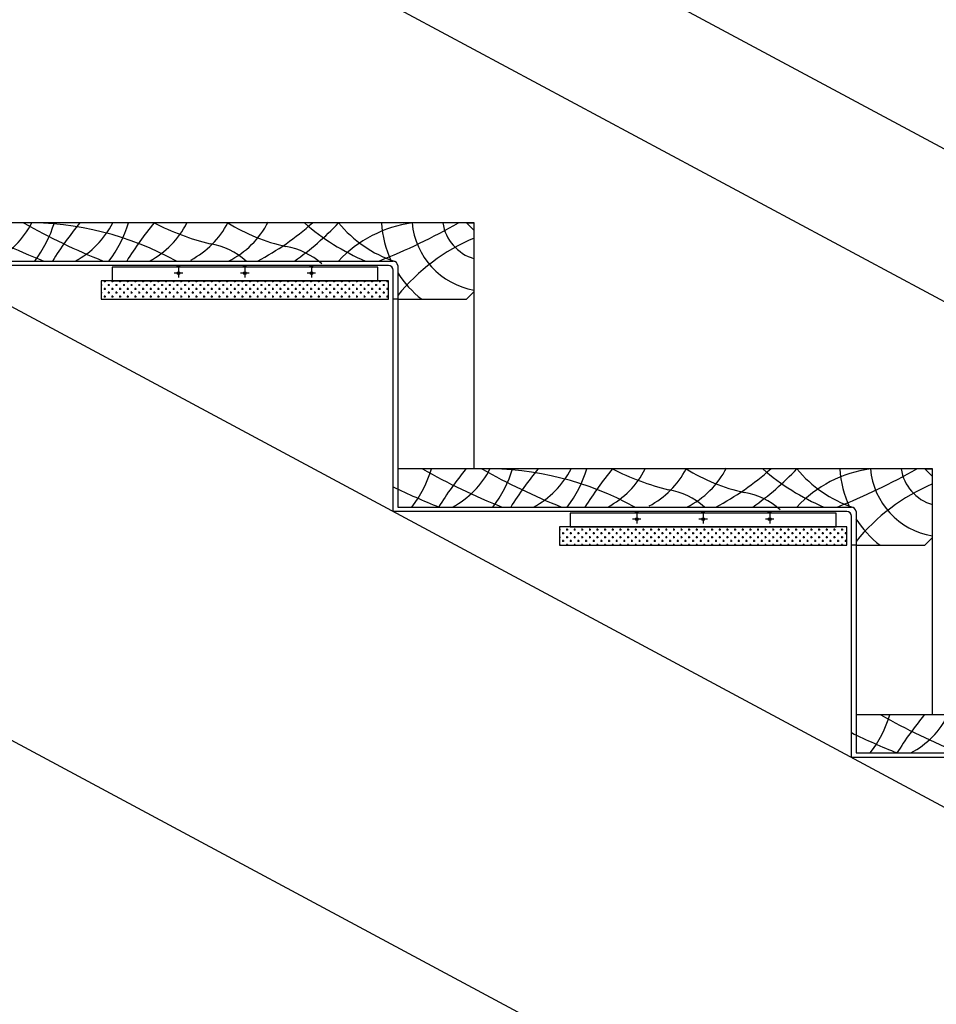
# Model space of a CAD drawing. Units: inches. Extents: x 19990 to 103843, y -28851 to 56239.
# Drawn here: x 82557 to 83157, y 29169 to 29813 of the extents above; entities that cross this region are included whole.
import ezdxf

# ---------------------------------------------------------------- set-up
doc = ezdxf.new("R2010")
doc.units = ezdxf.units.IN
doc.header["$MEASUREMENT"] = 0
doc.layers.add('freecads.com', color=7, linetype='Continuous')

msp = doc.modelspace()

# ---------------------------------------------------------------- linework, layer by layer
at = {"layer": 'freecads.com'}
for p, q in [((83654.55, 29364.58), (79854.55, 31403.91)), ((83504.55, 29114.15), (79542.54, 31240.42)), ((83486.85, 28839.91), (79479.7, 30990.42)), ((83559.55, 29515.56), (82799.55, 29923.43)), ((82849.55, 29680.42), (82504.55, 29680.42)), ((82854.55, 29680.42), (82554.55, 29680.42)), ((82854.55, 29675.42), (82849.55, 29680.42)), ((82849.55, 29680.42), (82854.55, 29680.42)), ((82854.55, 29519.42), (82854.55, 29680.42)), ((82854.55, 29675.42), (82854.55, 29680.42)), ((82854.55, 29635.42), (82854.55, 29675.42)), ((82798.55, 29652.42), (82501.55, 29652.42)), ((82504.55, 29655.42), (82801.55, 29655.42)), ((82504.55, 29655.42), (82801.55, 29655.42)), ((82804.55, 29652.42), (82804.55, 29630.42)), ((82804.55, 29652.42), (82804.55, 29630.42)), ((82791.55, 29651.42), (82617.55, 29651.42)), ((82617.55, 29651.42), (82617.55, 29642.42)), ((82791.55, 29642.42), (82791.55, 29651.42)), ((82801.55, 29630.42), (82801.55, 29649.42)), ((82798.55, 29642.42), (82610.55, 29642.42)), ((82610.55, 29642.42), (82610.55, 29630.42)), ((82610.55, 29639.76), (82611.04, 29639.76)), ((82612.29, 29642.26), (82613.54, 29642.26)), ((82612.91, 29641.63), (82612.91, 29642.42)), ((82614.79, 29639.76), (82616.04, 29639.76)), ((82615.41, 29639.13), (82615.41, 29640.38)), ((82617.29, 29642.26), (82618.54, 29642.26)), ((82617.55, 29642.42), (82791.55, 29642.42)), ((82617.91, 29641.63), (82617.91, 29642.42)), ((82619.79, 29639.76), (82621.04, 29639.76)), ((82620.41, 29639.13), (82620.41, 29640.38)), ((82622.29, 29642.26), (82623.54, 29642.26)), ((82622.91, 29641.63), (82622.91, 29642.42)), ((82624.79, 29639.76), (82626.04, 29639.76)), ((82625.41, 29639.13), (82625.41, 29640.38)), ((82627.29, 29642.26), (82628.54, 29642.26)), ((82627.91, 29641.63), (82627.91, 29642.42)), ((82629.79, 29639.76), (82631.04, 29639.76)), ((82630.41, 29639.13), (82630.41, 29640.38)), ((82632.29, 29642.26), (82633.54, 29642.26)), ((82632.91, 29641.63), (82632.91, 29642.42)), ((82634.79, 29639.76), (82636.04, 29639.76)), ((82635.41, 29639.13), (82635.41, 29640.38)), ((82637.29, 29642.26), (82638.54, 29642.26)), ((82637.91, 29641.63), (82637.91, 29642.42)), ((82639.79, 29639.76), (82641.04, 29639.76)), ((82640.41, 29639.13), (82640.41, 29640.38)), ((82642.29, 29642.26), (82643.54, 29642.26)), ((82642.91, 29641.63), (82642.91, 29642.42)), ((82644.79, 29639.76), (82646.04, 29639.76)), ((82645.41, 29639.13), (82645.41, 29640.38)), ((82647.29, 29642.26), (82648.54, 29642.26)), ((82647.91, 29641.63), (82647.91, 29642.42)), ((82649.79, 29639.76), (82651.04, 29639.76)), ((82650.41, 29639.13), (82650.41, 29640.38)), ((82652.29, 29642.26), (82653.54, 29642.26)), ((82652.91, 29641.63), (82652.91, 29642.42)), ((82654.79, 29639.76), (82656.04, 29639.76)), ((82655.41, 29639.13), (82655.41, 29640.38)), ((82657.29, 29642.26), (82658.54, 29642.26)), ((82657.91, 29641.63), (82657.91, 29642.42)), ((82659.79, 29639.76), (82661.04, 29639.76)), ((82660.41, 29639.13), (82660.41, 29640.38)), ((82662.29, 29642.26), (82663.54, 29642.26)), ((82662.91, 29641.63), (82662.91, 29642.42)), ((82664.79, 29639.76), (82666.04, 29639.76)), ((82665.41, 29639.13), (82665.41, 29640.38)), ((82667.29, 29642.26), (82668.54, 29642.26)), ((82667.91, 29641.63), (82667.91, 29642.42)), ((82669.79, 29639.76), (82671.04, 29639.76)), ((82670.41, 29639.13), (82670.41, 29640.38)), ((82672.29, 29642.26), (82673.54, 29642.26)), ((82672.91, 29641.63), (82672.91, 29642.42)), ((82674.79, 29639.76), (82676.04, 29639.76)), ((82675.41, 29639.13), (82675.41, 29640.38)), ((82677.29, 29642.26), (82678.54, 29642.26)), ((82677.91, 29641.63), (82677.91, 29642.42)), ((82679.79, 29639.76), (82681.04, 29639.76)), ((82680.41, 29639.13), (82680.41, 29640.38)), ((82682.29, 29642.26), (82683.54, 29642.26)), ((82682.91, 29641.63), (82682.91, 29642.42)), ((82684.79, 29639.76), (82686.04, 29639.76)), ((82685.41, 29639.13), (82685.41, 29640.38)), ((82687.29, 29642.26), (82688.54, 29642.26)), ((82687.91, 29641.63), (82687.91, 29642.42)), ((82689.79, 29639.76), (82691.04, 29639.76)), ((82690.41, 29639.13), (82690.41, 29640.38)), ((82692.29, 29642.26), (82693.54, 29642.26)), ((82692.91, 29641.63), (82692.91, 29642.42)), ((82694.79, 29639.76), (82696.04, 29639.76)), ((82695.41, 29639.13), (82695.41, 29640.38)), ((82697.29, 29642.26), (82698.54, 29642.26)), ((82697.91, 29641.63), (82697.91, 29642.42)), ((82699.79, 29639.76), (82701.04, 29639.76)), ((82700.41, 29639.13), (82700.41, 29640.38)), ((82702.29, 29642.26), (82703.54, 29642.26)), ((82702.91, 29641.63), (82702.91, 29642.42)), ((82704.79, 29639.76), (82706.04, 29639.76)), ((82705.41, 29639.13), (82705.41, 29640.38)), ((82707.29, 29642.26), (82708.54, 29642.26)), ((82707.91, 29641.63), (82707.91, 29642.42)), ((82709.79, 29639.76), (82711.04, 29639.76)), ((82710.41, 29639.13), (82710.41, 29640.38)), ((82712.29, 29642.26), (82713.54, 29642.26)), ((82712.91, 29641.63), (82712.91, 29642.42)), ((82714.79, 29639.76), (82716.04, 29639.76)), ((82715.41, 29639.13), (82715.41, 29640.38)), ((82717.29, 29642.26), (82718.54, 29642.26)), ((82717.91, 29641.63), (82717.91, 29642.42)), ((82719.79, 29639.76), (82721.04, 29639.76)), ((82720.41, 29639.13), (82720.41, 29640.38)), ((82722.29, 29642.26), (82723.54, 29642.26)), ((82722.91, 29641.63), (82722.91, 29642.42)), ((82724.79, 29639.76), (82726.04, 29639.76)), ((82725.41, 29639.13), (82725.41, 29640.38)), ((82727.29, 29642.26), (82728.54, 29642.26)), ((82727.91, 29641.63), (82727.91, 29642.42)), ((82729.79, 29639.76), (82731.04, 29639.76)), ((82730.41, 29639.13), (82730.41, 29640.38)), ((82732.29, 29642.26), (82733.54, 29642.26)), ((82732.91, 29641.63), (82732.91, 29642.42)), ((82734.79, 29639.76), (82736.04, 29639.76)), ((82735.41, 29639.13), (82735.41, 29640.38)), ((82737.29, 29642.26), (82738.54, 29642.26)), ((82737.91, 29641.63), (82737.91, 29642.42)), ((82739.79, 29639.76), (82741.04, 29639.76)), ((82740.41, 29639.13), (82740.41, 29640.38)), ((82742.29, 29642.26), (82743.54, 29642.26)), ((82742.91, 29641.63), (82742.91, 29642.42)), ((82744.79, 29639.76), (82746.04, 29639.76)), ((82745.41, 29639.13), (82745.41, 29640.38)), ((82747.29, 29642.26), (82748.54, 29642.26)), ((82747.91, 29641.63), (82747.91, 29642.42)), ((82749.79, 29639.76), (82751.04, 29639.76)), ((82750.41, 29639.13), (82750.41, 29640.38)), ((82752.29, 29642.26), (82753.54, 29642.26)), ((82752.91, 29641.63), (82752.91, 29642.42)), ((82754.79, 29639.76), (82756.04, 29639.76)), ((82755.41, 29639.13), (82755.41, 29640.38)), ((82757.29, 29642.26), (82758.54, 29642.26)), ((82757.91, 29641.63), (82757.91, 29642.42)), ((82759.79, 29639.76), (82761.04, 29639.76)), ((82760.41, 29639.13), (82760.41, 29640.38)), ((82762.29, 29642.26), (82763.54, 29642.26)), ((82762.91, 29641.63), (82762.91, 29642.42)), ((82764.79, 29639.76), (82766.04, 29639.76)), ((82765.41, 29639.13), (82765.41, 29640.38)), ((82767.29, 29642.26), (82768.54, 29642.26)), ((82767.91, 29641.63), (82767.91, 29642.42)), ((82769.79, 29639.76), (82771.04, 29639.76)), ((82770.41, 29639.13), (82770.41, 29640.38)), ((82772.29, 29642.26), (82773.54, 29642.26)), ((82772.91, 29641.63), (82772.91, 29642.42)), ((82774.79, 29639.76), (82776.04, 29639.76)), ((82775.41, 29639.13), (82775.41, 29640.38)), ((82777.29, 29642.26), (82778.54, 29642.26)), ((82777.91, 29641.63), (82777.91, 29642.42)), ((82779.79, 29639.76), (82781.04, 29639.76)), ((82780.41, 29639.13), (82780.41, 29640.38)), ((82782.29, 29642.26), (82783.54, 29642.26)), ((82782.91, 29641.63), (82782.91, 29642.42)), ((82784.79, 29639.76), (82786.04, 29639.76)), ((82785.41, 29639.13), (82785.41, 29640.38)), ((82787.29, 29642.26), (82788.54, 29642.26)), ((82787.91, 29641.63), (82787.91, 29642.42)), ((82789.79, 29639.76), (82791.04, 29639.76)), ((82790.41, 29639.13), (82790.41, 29640.38)), ((82792.29, 29642.26), (82793.54, 29642.26)), ((82792.91, 29641.63), (82792.91, 29642.42)), ((82794.79, 29639.76), (82796.04, 29639.76)), ((82795.41, 29639.13), (82795.41, 29640.38)), ((82797.29, 29642.26), (82798.54, 29642.26)), ((82797.91, 29641.63), (82797.91, 29642.42)), ((82798.55, 29630.42), (82798.55, 29642.42)), ((82610.55, 29634.76), (82611.04, 29634.76)), ((82612.29, 29637.26), (82613.54, 29637.26)), ((82612.91, 29636.63), (82612.91, 29637.88)), ((82614.79, 29634.76), (82616.04, 29634.76)), ((82615.41, 29634.13), (82615.41, 29635.38)), ((82617.29, 29637.26), (82618.54, 29637.26)), ((82617.91, 29636.63), (82617.91, 29637.88)), ((82619.79, 29634.76), (82621.04, 29634.76)), ((82620.41, 29634.13), (82620.41, 29635.38)), ((82622.29, 29637.26), (82623.54, 29637.26)), ((82622.91, 29636.63), (82622.91, 29637.88)), ((82624.79, 29634.76), (82626.04, 29634.76)), ((82625.41, 29634.13), (82625.41, 29635.38)), ((82627.29, 29637.26), (82628.54, 29637.26)), ((82627.91, 29636.63), (82627.91, 29637.88)), ((82629.79, 29634.76), (82631.04, 29634.76)), ((82630.41, 29634.13), (82630.41, 29635.38)), ((82632.29, 29637.26), (82633.54, 29637.26)), ((82632.91, 29636.63), (82632.91, 29637.88)), ((82634.79, 29634.76), (82636.04, 29634.76)), ((82635.41, 29634.13), (82635.41, 29635.38)), ((82637.29, 29637.26), (82638.54, 29637.26)), ((82637.91, 29636.63), (82637.91, 29637.88)), ((82639.79, 29634.76), (82641.04, 29634.76)), ((82640.41, 29634.13), (82640.41, 29635.38)), ((82642.29, 29637.26), (82643.54, 29637.26)), ((82642.91, 29636.63), (82642.91, 29637.88)), ((82644.79, 29634.76), (82646.04, 29634.76)), ((82645.41, 29634.13), (82645.41, 29635.38)), ((82647.29, 29637.26), (82648.54, 29637.26)), ((82647.91, 29636.63), (82647.91, 29637.88)), ((82649.79, 29634.76), (82651.04, 29634.76)), ((82650.41, 29634.13), (82650.41, 29635.38)), ((82652.29, 29637.26), (82653.54, 29637.26)), ((82652.91, 29636.63), (82652.91, 29637.88)), ((82654.79, 29634.76), (82656.04, 29634.76)), ((82655.41, 29634.13), (82655.41, 29635.38)), ((82657.29, 29637.26), (82658.54, 29637.26)), ((82657.91, 29636.63), (82657.91, 29637.88)), ((82659.79, 29634.76), (82661.04, 29634.76)), ((82660.41, 29634.13), (82660.41, 29635.38)), ((82662.29, 29637.26), (82663.54, 29637.26)), ((82662.91, 29636.63), (82662.91, 29637.88)), ((82664.79, 29634.76), (82666.04, 29634.76)), ((82665.41, 29634.13), (82665.41, 29635.38)), ((82667.29, 29637.26), (82668.54, 29637.26)), ((82667.91, 29636.63), (82667.91, 29637.88)), ((82669.79, 29634.76), (82671.04, 29634.76)), ((82670.41, 29634.13), (82670.41, 29635.38)), ((82672.29, 29637.26), (82673.54, 29637.26)), ((82672.91, 29636.63), (82672.91, 29637.88)), ((82674.79, 29634.76), (82676.04, 29634.76)), ((82675.41, 29634.13), (82675.41, 29635.38)), ((82677.29, 29637.26), (82678.54, 29637.26)), ((82677.91, 29636.63), (82677.91, 29637.88)), ((82679.79, 29634.76), (82681.04, 29634.76)), ((82680.41, 29634.13), (82680.41, 29635.38)), ((82682.29, 29637.26), (82683.54, 29637.26)), ((82682.91, 29636.63), (82682.91, 29637.88)), ((82684.79, 29634.76), (82686.04, 29634.76)), ((82685.41, 29634.13), (82685.41, 29635.38)), ((82687.29, 29637.26), (82688.54, 29637.26)), ((82687.91, 29636.63), (82687.91, 29637.88)), ((82689.79, 29634.76), (82691.04, 29634.76)), ((82690.41, 29634.13), (82690.41, 29635.38)), ((82692.29, 29637.26), (82693.54, 29637.26)), ((82692.91, 29636.63), (82692.91, 29637.88)), ((82694.79, 29634.76), (82696.04, 29634.76)), ((82695.41, 29634.13), (82695.41, 29635.38)), ((82697.29, 29637.26), (82698.54, 29637.26)), ((82697.91, 29636.63), (82697.91, 29637.88)), ((82699.79, 29634.76), (82701.04, 29634.76)), ((82700.41, 29634.13), (82700.41, 29635.38)), ((82702.29, 29637.26), (82703.54, 29637.26)), ((82702.91, 29636.63), (82702.91, 29637.88)), ((82704.79, 29634.76), (82706.04, 29634.76)), ((82705.41, 29634.13), (82705.41, 29635.38)), ((82707.29, 29637.26), (82708.54, 29637.26)), ((82707.91, 29636.63), (82707.91, 29637.88)), ((82709.79, 29634.76), (82711.04, 29634.76)), ((82710.41, 29634.13), (82710.41, 29635.38)), ((82712.29, 29637.26), (82713.54, 29637.26)), ((82712.91, 29636.63), (82712.91, 29637.88)), ((82714.79, 29634.76), (82716.04, 29634.76)), ((82715.41, 29634.13), (82715.41, 29635.38)), ((82717.29, 29637.26), (82718.54, 29637.26)), ((82717.91, 29636.63), (82717.91, 29637.88)), ((82719.79, 29634.76), (82721.04, 29634.76)), ((82720.41, 29634.13), (82720.41, 29635.38)), ((82722.29, 29637.26), (82723.54, 29637.26)), ((82722.91, 29636.63), (82722.91, 29637.88)), ((82724.79, 29634.76), (82726.04, 29634.76)), ((82725.41, 29634.13), (82725.41, 29635.38)), ((82727.29, 29637.26), (82728.54, 29637.26)), ((82727.91, 29636.63), (82727.91, 29637.88)), ((82729.79, 29634.76), (82731.04, 29634.76)), ((82730.41, 29634.13), (82730.41, 29635.38)), ((82732.29, 29637.26), (82733.54, 29637.26)), ((82732.91, 29636.63), (82732.91, 29637.88)), ((82734.79, 29634.76), (82736.04, 29634.76)), ((82735.41, 29634.13), (82735.41, 29635.38)), ((82737.29, 29637.26), (82738.54, 29637.26)), ((82737.91, 29636.63), (82737.91, 29637.88)), ((82739.79, 29634.76), (82741.04, 29634.76)), ((82740.41, 29634.13), (82740.41, 29635.38)), ((82742.29, 29637.26), (82743.54, 29637.26)), ((82742.91, 29636.63), (82742.91, 29637.88)), ((82744.79, 29634.76), (82746.04, 29634.76)), ((82745.41, 29634.13), (82745.41, 29635.38)), ((82747.29, 29637.26), (82748.54, 29637.26)), ((82747.91, 29636.63), (82747.91, 29637.88)), ((82749.79, 29634.76), (82751.04, 29634.76)), ((82750.41, 29634.13), (82750.41, 29635.38)), ((82752.29, 29637.26), (82753.54, 29637.26)), ((82752.91, 29636.63), (82752.91, 29637.88)), ((82754.79, 29634.76), (82756.04, 29634.76)), ((82755.41, 29634.13), (82755.41, 29635.38)), ((82757.29, 29637.26), (82758.54, 29637.26)), ((82757.91, 29636.63), (82757.91, 29637.88)), ((82759.79, 29634.76), (82761.04, 29634.76)), ((82760.41, 29634.13), (82760.41, 29635.38)), ((82762.29, 29637.26), (82763.54, 29637.26)), ((82762.91, 29636.63), (82762.91, 29637.88)), ((82764.79, 29634.76), (82766.04, 29634.76)), ((82765.41, 29634.13), (82765.41, 29635.38)), ((82767.29, 29637.26), (82768.54, 29637.26)), ((82767.91, 29636.63), (82767.91, 29637.88)), ((82769.79, 29634.76), (82771.04, 29634.76)), ((82770.41, 29634.13), (82770.41, 29635.38)), ((82772.29, 29637.26), (82773.54, 29637.26)), ((82772.91, 29636.63), (82772.91, 29637.88)), ((82774.79, 29634.76), (82776.04, 29634.76)), ((82775.41, 29634.13), (82775.41, 29635.38)), ((82777.29, 29637.26), (82778.54, 29637.26)), ((82777.91, 29636.63), (82777.91, 29637.88)), ((82779.79, 29634.76), (82781.04, 29634.76)), ((82780.41, 29634.13), (82780.41, 29635.38)), ((82782.29, 29637.26), (82783.54, 29637.26)), ((82782.91, 29636.63), (82782.91, 29637.88)), ((82784.79, 29634.76), (82786.04, 29634.76)), ((82785.41, 29634.13), (82785.41, 29635.38)), ((82787.29, 29637.26), (82788.54, 29637.26)), ((82787.91, 29636.63), (82787.91, 29637.88)), ((82789.79, 29634.76), (82791.04, 29634.76)), ((82790.41, 29634.13), (82790.41, 29635.38)), ((82792.29, 29637.26), (82793.54, 29637.26)), ((82792.91, 29636.63), (82792.91, 29637.88)), ((82794.79, 29634.76), (82796.04, 29634.76)), ((82795.41, 29634.13), (82795.41, 29635.38)), ((82797.29, 29637.26), (82798.54, 29637.26)), ((82797.91, 29636.63), (82797.91, 29637.88)), ((82801.55, 29491.42), (82801.55, 29636.09)), ((82804.55, 29636.09), (82804.55, 29494.42)), ((82849.55, 29630.42), (82854.55, 29635.42)), ((82610.55, 29630.42), (82798.55, 29630.42)), ((82612.29, 29632.26), (82613.54, 29632.26)), ((82612.91, 29631.63), (82612.91, 29632.88)), ((82617.29, 29632.26), (82618.54, 29632.26)), ((82617.91, 29631.63), (82617.91, 29632.88)), ((82622.29, 29632.26), (82623.54, 29632.26)), ((82622.91, 29631.63), (82622.91, 29632.88)), ((82627.29, 29632.26), (82628.54, 29632.26)), ((82627.91, 29631.63), (82627.91, 29632.88)), ((82632.29, 29632.26), (82633.54, 29632.26)), ((82632.91, 29631.63), (82632.91, 29632.88)), ((82637.29, 29632.26), (82638.54, 29632.26)), ((82637.91, 29631.63), (82637.91, 29632.88)), ((82642.29, 29632.26), (82643.54, 29632.26)), ((82642.91, 29631.63), (82642.91, 29632.88)), ((82647.29, 29632.26), (82648.54, 29632.26)), ((82647.91, 29631.63), (82647.91, 29632.88)), ((82652.29, 29632.26), (82653.54, 29632.26)), ((82652.91, 29631.63), (82652.91, 29632.88)), ((82657.29, 29632.26), (82658.54, 29632.26)), ((82657.91, 29631.63), (82657.91, 29632.88)), ((82662.29, 29632.26), (82663.54, 29632.26)), ((82662.91, 29631.63), (82662.91, 29632.88)), ((82667.29, 29632.26), (82668.54, 29632.26)), ((82667.91, 29631.63), (82667.91, 29632.88)), ((82672.29, 29632.26), (82673.54, 29632.26)), ((82672.91, 29631.63), (82672.91, 29632.88)), ((82677.29, 29632.26), (82678.54, 29632.26)), ((82677.91, 29631.63), (82677.91, 29632.88)), ((82682.29, 29632.26), (82683.54, 29632.26)), ((82682.91, 29631.63), (82682.91, 29632.88)), ((82687.29, 29632.26), (82688.54, 29632.26)), ((82687.91, 29631.63), (82687.91, 29632.88)), ((82692.29, 29632.26), (82693.54, 29632.26)), ((82692.91, 29631.63), (82692.91, 29632.88)), ((82697.29, 29632.26), (82698.54, 29632.26)), ((82697.91, 29631.63), (82697.91, 29632.88)), ((82702.29, 29632.26), (82703.54, 29632.26)), ((82702.91, 29631.63), (82702.91, 29632.88)), ((82707.29, 29632.26), (82708.54, 29632.26)), ((82707.91, 29631.63), (82707.91, 29632.88)), ((82712.29, 29632.26), (82713.54, 29632.26)), ((82712.91, 29631.63), (82712.91, 29632.88)), ((82717.29, 29632.26), (82718.54, 29632.26)), ((82717.91, 29631.63), (82717.91, 29632.88)), ((82722.29, 29632.26), (82723.54, 29632.26)), ((82722.91, 29631.63), (82722.91, 29632.88)), ((82727.29, 29632.26), (82728.54, 29632.26)), ((82727.91, 29631.63), (82727.91, 29632.88)), ((82732.29, 29632.26), (82733.54, 29632.26)), ((82732.91, 29631.63), (82732.91, 29632.88)), ((82737.29, 29632.26), (82738.54, 29632.26)), ((82737.91, 29631.63), (82737.91, 29632.88)), ((82742.29, 29632.26), (82743.54, 29632.26)), ((82742.91, 29631.63), (82742.91, 29632.88)), ((82747.29, 29632.26), (82748.54, 29632.26)), ((82747.91, 29631.63), (82747.91, 29632.88)), ((82752.29, 29632.26), (82753.54, 29632.26)), ((82752.91, 29631.63), (82752.91, 29632.88)), ((82757.29, 29632.26), (82758.54, 29632.26)), ((82757.91, 29631.63), (82757.91, 29632.88)), ((82762.29, 29632.26), (82763.54, 29632.26)), ((82762.91, 29631.63), (82762.91, 29632.88)), ((82767.29, 29632.26), (82768.54, 29632.26)), ((82767.91, 29631.63), (82767.91, 29632.88)), ((82772.29, 29632.26), (82773.54, 29632.26)), ((82772.91, 29631.63), (82772.91, 29632.88)), ((82777.29, 29632.26), (82778.54, 29632.26)), ((82777.91, 29631.63), (82777.91, 29632.88)), ((82782.29, 29632.26), (82783.54, 29632.26)), ((82782.91, 29631.63), (82782.91, 29632.88)), ((82787.29, 29632.26), (82788.54, 29632.26)), ((82787.91, 29631.63), (82787.91, 29632.88)), ((82792.29, 29632.26), (82793.54, 29632.26)), ((82792.91, 29631.63), (82792.91, 29632.88)), ((82797.29, 29632.26), (82798.54, 29632.26)), ((82797.91, 29631.63), (82797.91, 29632.88)), ((82804.55, 29630.42), (82801.55, 29630.42)), ((82804.55, 29630.42), (82849.55, 29630.42)), ((83149.55, 29519.42), (82804.55, 29519.42)), ((82804.55, 29519.42), (82804.55, 29494.42)), ((83154.55, 29519.42), (82854.55, 29519.42)), ((83154.55, 29514.42), (83149.55, 29519.42)), ((83149.55, 29519.42), (83154.55, 29519.42)), ((83154.55, 29358.42), (83154.55, 29519.42)), ((83154.55, 29514.42), (83154.55, 29519.42)), ((83154.55, 29474.42), (83154.55, 29514.42)), ((83098.55, 29491.42), (82801.55, 29491.42)), ((82804.55, 29491.42), (82801.55, 29491.42)), ((82804.55, 29494.42), (83101.55, 29494.42)), ((82804.55, 29494.42), (83101.55, 29494.42)), ((83104.55, 29491.42), (83104.55, 29469.42)), ((83104.55, 29491.42), (83104.55, 29469.42)), ((83091.55, 29490.42), (82917.55, 29490.42)), ((82917.55, 29490.42), (82917.55, 29481.42)), ((83091.55, 29481.42), (83091.55, 29490.42)), ((83101.55, 29469.42), (83101.55, 29488.42)), ((83098.55, 29481.42), (82910.55, 29481.42)), ((82910.55, 29481.42), (82910.55, 29469.42)), ((82910.55, 29479.76), (82911.04, 29479.76)), ((82914.79, 29479.76), (82916.04, 29479.76)), ((82915.41, 29479.13), (82915.41, 29480.38)), ((82917.55, 29481.42), (83091.55, 29481.42)), ((82919.79, 29479.76), (82921.04, 29479.76)), ((82920.41, 29479.13), (82920.41, 29480.38)), ((82924.79, 29479.76), (82926.04, 29479.76)), ((82925.41, 29479.13), (82925.41, 29480.38)), ((82929.79, 29479.76), (82931.04, 29479.76)), ((82930.41, 29479.13), (82930.41, 29480.38)), ((82934.79, 29479.76), (82936.04, 29479.76)), ((82935.41, 29479.13), (82935.41, 29480.38)), ((82939.79, 29479.76), (82941.04, 29479.76)), ((82940.41, 29479.13), (82940.41, 29480.38)), ((82944.79, 29479.76), (82946.04, 29479.76)), ((82945.41, 29479.13), (82945.41, 29480.38)), ((82949.79, 29479.76), (82951.04, 29479.76)), ((82950.41, 29479.13), (82950.41, 29480.38)), ((82954.79, 29479.76), (82956.04, 29479.76)), ((82955.41, 29479.13), (82955.41, 29480.38)), ((82959.79, 29479.76), (82961.04, 29479.76)), ((82960.41, 29479.13), (82960.41, 29480.38)), ((82964.79, 29479.76), (82966.04, 29479.76)), ((82965.41, 29479.13), (82965.41, 29480.38)), ((82969.79, 29479.76), (82971.04, 29479.76)), ((82970.41, 29479.13), (82970.41, 29480.38)), ((82974.79, 29479.76), (82976.04, 29479.76)), ((82975.41, 29479.13), (82975.41, 29480.38)), ((82979.79, 29479.76), (82981.04, 29479.76)), ((82980.41, 29479.13), (82980.41, 29480.38)), ((82984.79, 29479.76), (82986.04, 29479.76)), ((82985.41, 29479.13), (82985.41, 29480.38)), ((82989.79, 29479.76), (82991.04, 29479.76)), ((82990.41, 29479.13), (82990.41, 29480.38)), ((82994.79, 29479.76), (82996.04, 29479.76)), ((82995.41, 29479.13), (82995.41, 29480.38)), ((82999.79, 29479.76), (83001.04, 29479.76)), ((83000.41, 29479.13), (83000.41, 29480.38)), ((83004.79, 29479.76), (83006.04, 29479.76)), ((83005.41, 29479.13), (83005.41, 29480.38)), ((83009.79, 29479.76), (83011.04, 29479.76)), ((83010.41, 29479.13), (83010.41, 29480.38)), ((83014.79, 29479.76), (83016.04, 29479.76)), ((83015.41, 29479.13), (83015.41, 29480.38)), ((83019.79, 29479.76), (83021.04, 29479.76)), ((83020.41, 29479.13), (83020.41, 29480.38)), ((83024.79, 29479.76), (83026.04, 29479.76)), ((83025.41, 29479.13), (83025.41, 29480.38)), ((83029.79, 29479.76), (83031.04, 29479.76)), ((83030.41, 29479.13), (83030.41, 29480.38)), ((83034.79, 29479.76), (83036.04, 29479.76)), ((83035.41, 29479.13), (83035.41, 29480.38)), ((83039.79, 29479.76), (83041.04, 29479.76)), ((83040.41, 29479.13), (83040.41, 29480.38)), ((83044.79, 29479.76), (83046.04, 29479.76)), ((83045.41, 29479.13), (83045.41, 29480.38)), ((83049.79, 29479.76), (83051.04, 29479.76)), ((83050.41, 29479.13), (83050.41, 29480.38)), ((83054.79, 29479.76), (83056.04, 29479.76)), ((83055.41, 29479.13), (83055.41, 29480.38)), ((83059.79, 29479.76), (83061.04, 29479.76)), ((83060.41, 29479.13), (83060.41, 29480.38)), ((83064.79, 29479.76), (83066.04, 29479.76)), ((83065.41, 29479.13), (83065.41, 29480.38)), ((83069.79, 29479.76), (83071.04, 29479.76)), ((83070.41, 29479.13), (83070.41, 29480.38)), ((83074.79, 29479.76), (83076.04, 29479.76)), ((83075.41, 29479.13), (83075.41, 29480.38)), ((83079.79, 29479.76), (83081.04, 29479.76)), ((83080.41, 29479.13), (83080.41, 29480.38)), ((83084.79, 29479.76), (83086.04, 29479.76)), ((83085.41, 29479.13), (83085.41, 29480.38)), ((83089.79, 29479.76), (83091.04, 29479.76)), ((83090.41, 29479.13), (83090.41, 29480.38)), ((83094.79, 29479.76), (83096.04, 29479.76)), ((83095.41, 29479.13), (83095.41, 29480.38)), ((83098.55, 29469.42), (83098.55, 29481.42)), ((82910.55, 29474.76), (82911.04, 29474.76)), ((82912.29, 29477.26), (82913.54, 29477.26)), ((82912.29, 29472.26), (82913.54, 29472.26)), ((82912.91, 29476.63), (82912.91, 29477.88)), ((82912.91, 29471.63), (82912.91, 29472.88)), ((82914.79, 29474.76), (82916.04, 29474.76)), ((82915.41, 29474.13), (82915.41, 29475.38)), ((82917.29, 29477.26), (82918.54, 29477.26)), ((82917.29, 29472.26), (82918.54, 29472.26)), ((82917.91, 29476.63), (82917.91, 29477.88)), ((82917.91, 29471.63), (82917.91, 29472.88)), ((82919.79, 29474.76), (82921.04, 29474.76)), ((82920.41, 29474.13), (82920.41, 29475.38)), ((82922.29, 29477.26), (82923.54, 29477.26)), ((82922.29, 29472.26), (82923.54, 29472.26)), ((82922.91, 29476.63), (82922.91, 29477.88)), ((82922.91, 29471.63), (82922.91, 29472.88)), ((82924.79, 29474.76), (82926.04, 29474.76)), ((82925.41, 29474.13), (82925.41, 29475.38)), ((82927.29, 29477.26), (82928.54, 29477.26)), ((82927.29, 29472.26), (82928.54, 29472.26)), ((82927.91, 29476.63), (82927.91, 29477.88)), ((82927.91, 29471.63), (82927.91, 29472.88)), ((82929.79, 29474.76), (82931.04, 29474.76)), ((82930.41, 29474.13), (82930.41, 29475.38)), ((82932.29, 29477.26), (82933.54, 29477.26)), ((82932.29, 29472.26), (82933.54, 29472.26)), ((82932.91, 29476.63), (82932.91, 29477.88)), ((82932.91, 29471.63), (82932.91, 29472.88)), ((82934.79, 29474.76), (82936.04, 29474.76)), ((82935.41, 29474.13), (82935.41, 29475.38)), ((82937.29, 29477.26), (82938.54, 29477.26)), ((82937.29, 29472.26), (82938.54, 29472.26)), ((82937.91, 29476.63), (82937.91, 29477.88)), ((82937.91, 29471.63), (82937.91, 29472.88)), ((82939.79, 29474.76), (82941.04, 29474.76)), ((82940.41, 29474.13), (82940.41, 29475.38)), ((82942.29, 29477.26), (82943.54, 29477.26)), ((82942.29, 29472.26), (82943.54, 29472.26)), ((82942.91, 29476.63), (82942.91, 29477.88)), ((82942.91, 29471.63), (82942.91, 29472.88)), ((82944.79, 29474.76), (82946.04, 29474.76)), ((82945.41, 29474.13), (82945.41, 29475.38)), ((82947.29, 29477.26), (82948.54, 29477.26)), ((82947.29, 29472.26), (82948.54, 29472.26)), ((82947.91, 29476.63), (82947.91, 29477.88)), ((82947.91, 29471.63), (82947.91, 29472.88)), ((82949.79, 29474.76), (82951.04, 29474.76)), ((82950.41, 29474.13), (82950.41, 29475.38)), ((82952.29, 29477.26), (82953.54, 29477.26)), ((82952.29, 29472.26), (82953.54, 29472.26)), ((82952.91, 29476.63), (82952.91, 29477.88)), ((82952.91, 29471.63), (82952.91, 29472.88)), ((82954.79, 29474.76), (82956.04, 29474.76)), ((82955.41, 29474.13), (82955.41, 29475.38)), ((82957.29, 29477.26), (82958.54, 29477.26)), ((82957.29, 29472.26), (82958.54, 29472.26)), ((82957.91, 29476.63), (82957.91, 29477.88)), ((82957.91, 29471.63), (82957.91, 29472.88)), ((82959.79, 29474.76), (82961.04, 29474.76)), ((82960.41, 29474.13), (82960.41, 29475.38)), ((82962.29, 29477.26), (82963.54, 29477.26)), ((82962.29, 29472.26), (82963.54, 29472.26)), ((82962.91, 29476.63), (82962.91, 29477.88)), ((82962.91, 29471.63), (82962.91, 29472.88)), ((82964.79, 29474.76), (82966.04, 29474.76)), ((82965.41, 29474.13), (82965.41, 29475.38)), ((82967.29, 29477.26), (82968.54, 29477.26)), ((82967.29, 29472.26), (82968.54, 29472.26)), ((82967.91, 29476.63), (82967.91, 29477.88)), ((82967.91, 29471.63), (82967.91, 29472.88)), ((82969.79, 29474.76), (82971.04, 29474.76)), ((82970.41, 29474.13), (82970.41, 29475.38)), ((82972.29, 29477.26), (82973.54, 29477.26)), ((82972.29, 29472.26), (82973.54, 29472.26)), ((82972.91, 29476.63), (82972.91, 29477.88)), ((82972.91, 29471.63), (82972.91, 29472.88)), ((82974.79, 29474.76), (82976.04, 29474.76)), ((82975.41, 29474.13), (82975.41, 29475.38)), ((82977.29, 29477.26), (82978.54, 29477.26)), ((82977.29, 29472.26), (82978.54, 29472.26)), ((82977.91, 29476.63), (82977.91, 29477.88)), ((82977.91, 29471.63), (82977.91, 29472.88)), ((82979.79, 29474.76), (82981.04, 29474.76)), ((82980.41, 29474.13), (82980.41, 29475.38)), ((82982.29, 29477.26), (82983.54, 29477.26)), ((82982.29, 29472.26), (82983.54, 29472.26)), ((82982.91, 29476.63), (82982.91, 29477.88)), ((82982.91, 29471.63), (82982.91, 29472.88)), ((82984.79, 29474.76), (82986.04, 29474.76)), ((82985.41, 29474.13), (82985.41, 29475.38)), ((82987.29, 29477.26), (82988.54, 29477.26)), ((82987.29, 29472.26), (82988.54, 29472.26)), ((82987.91, 29476.63), (82987.91, 29477.88)), ((82987.91, 29471.63), (82987.91, 29472.88)), ((82989.79, 29474.76), (82991.04, 29474.76)), ((82990.41, 29474.13), (82990.41, 29475.38)), ((82992.29, 29477.26), (82993.54, 29477.26)), ((82992.29, 29472.26), (82993.54, 29472.26)), ((82992.91, 29476.63), (82992.91, 29477.88)), ((82992.91, 29471.63), (82992.91, 29472.88)), ((82994.79, 29474.76), (82996.04, 29474.76)), ((82995.41, 29474.13), (82995.41, 29475.38)), ((82997.29, 29477.26), (82998.54, 29477.26)), ((82997.29, 29472.26), (82998.54, 29472.26)), ((82997.91, 29476.63), (82997.91, 29477.88)), ((82997.91, 29471.63), (82997.91, 29472.88)), ((82999.79, 29474.76), (83001.04, 29474.76)), ((83000.41, 29474.13), (83000.41, 29475.38)), ((83002.29, 29477.26), (83003.54, 29477.26)), ((83002.29, 29472.26), (83003.54, 29472.26)), ((83002.91, 29476.63), (83002.91, 29477.88)), ((83002.91, 29471.63), (83002.91, 29472.88)), ((83004.79, 29474.76), (83006.04, 29474.76)), ((83005.41, 29474.13), (83005.41, 29475.38)), ((83007.29, 29477.26), (83008.54, 29477.26)), ((83007.29, 29472.26), (83008.54, 29472.26)), ((83007.91, 29476.63), (83007.91, 29477.88)), ((83007.91, 29471.63), (83007.91, 29472.88)), ((83009.79, 29474.76), (83011.04, 29474.76)), ((83010.41, 29474.13), (83010.41, 29475.38)), ((83012.29, 29477.26), (83013.54, 29477.26)), ((83012.29, 29472.26), (83013.54, 29472.26)), ((83012.91, 29476.63), (83012.91, 29477.88)), ((83012.91, 29471.63), (83012.91, 29472.88)), ((83014.79, 29474.76), (83016.04, 29474.76)), ((83015.41, 29474.13), (83015.41, 29475.38)), ((83017.29, 29477.26), (83018.54, 29477.26)), ((83017.29, 29472.26), (83018.54, 29472.26)), ((83017.91, 29476.63), (83017.91, 29477.88)), ((83017.91, 29471.63), (83017.91, 29472.88)), ((83019.79, 29474.76), (83021.04, 29474.76)), ((83020.41, 29474.13), (83020.41, 29475.38)), ((83022.29, 29477.26), (83023.54, 29477.26)), ((83022.29, 29472.26), (83023.54, 29472.26)), ((83022.91, 29476.63), (83022.91, 29477.88)), ((83022.91, 29471.63), (83022.91, 29472.88)), ((83024.79, 29474.76), (83026.04, 29474.76)), ((83025.41, 29474.13), (83025.41, 29475.38)), ((83027.29, 29477.26), (83028.54, 29477.26)), ((83027.29, 29472.26), (83028.54, 29472.26)), ((83027.91, 29476.63), (83027.91, 29477.88)), ((83027.91, 29471.63), (83027.91, 29472.88)), ((83029.79, 29474.76), (83031.04, 29474.76)), ((83030.41, 29474.13), (83030.41, 29475.38)), ((83032.29, 29477.26), (83033.54, 29477.26)), ((83032.29, 29472.26), (83033.54, 29472.26)), ((83032.91, 29476.63), (83032.91, 29477.88)), ((83032.91, 29471.63), (83032.91, 29472.88)), ((83034.79, 29474.76), (83036.04, 29474.76)), ((83035.41, 29474.13), (83035.41, 29475.38)), ((83037.29, 29477.26), (83038.54, 29477.26)), ((83037.29, 29472.26), (83038.54, 29472.26)), ((83037.91, 29476.63), (83037.91, 29477.88)), ((83037.91, 29471.63), (83037.91, 29472.88)), ((83039.79, 29474.76), (83041.04, 29474.76)), ((83040.41, 29474.13), (83040.41, 29475.38)), ((83042.29, 29477.26), (83043.54, 29477.26)), ((83042.29, 29472.26), (83043.54, 29472.26)), ((83042.91, 29476.63), (83042.91, 29477.88)), ((83042.91, 29471.63), (83042.91, 29472.88)), ((83044.79, 29474.76), (83046.04, 29474.76)), ((83045.41, 29474.13), (83045.41, 29475.38)), ((83047.29, 29477.26), (83048.54, 29477.26)), ((83047.29, 29472.26), (83048.54, 29472.26)), ((83047.91, 29476.63), (83047.91, 29477.88)), ((83047.91, 29471.63), (83047.91, 29472.88)), ((83049.79, 29474.76), (83051.04, 29474.76)), ((83050.41, 29474.13), (83050.41, 29475.38)), ((83052.29, 29477.26), (83053.54, 29477.26)), ((83052.29, 29472.26), (83053.54, 29472.26)), ((83052.91, 29476.63), (83052.91, 29477.88)), ((83052.91, 29471.63), (83052.91, 29472.88)), ((83054.79, 29474.76), (83056.04, 29474.76)), ((83055.41, 29474.13), (83055.41, 29475.38)), ((83057.29, 29477.26), (83058.54, 29477.26)), ((83057.29, 29472.26), (83058.54, 29472.26)), ((83057.91, 29476.63), (83057.91, 29477.88)), ((83057.91, 29471.63), (83057.91, 29472.88)), ((83059.79, 29474.76), (83061.04, 29474.76)), ((83060.41, 29474.13), (83060.41, 29475.38)), ((83062.29, 29477.26), (83063.54, 29477.26)), ((83062.29, 29472.26), (83063.54, 29472.26)), ((83062.91, 29476.63), (83062.91, 29477.88)), ((83062.91, 29471.63), (83062.91, 29472.88)), ((83064.79, 29474.76), (83066.04, 29474.76)), ((83065.41, 29474.13), (83065.41, 29475.38)), ((83067.29, 29477.26), (83068.54, 29477.26)), ((83067.29, 29472.26), (83068.54, 29472.26)), ((83067.91, 29476.63), (83067.91, 29477.88)), ((83067.91, 29471.63), (83067.91, 29472.88)), ((83069.79, 29474.76), (83071.04, 29474.76)), ((83070.41, 29474.13), (83070.41, 29475.38)), ((83072.29, 29477.26), (83073.54, 29477.26)), ((83072.29, 29472.26), (83073.54, 29472.26)), ((83072.91, 29476.63), (83072.91, 29477.88)), ((83072.91, 29471.63), (83072.91, 29472.88)), ((83074.79, 29474.76), (83076.04, 29474.76)), ((83075.41, 29474.13), (83075.41, 29475.38)), ((83077.29, 29477.26), (83078.54, 29477.26)), ((83077.29, 29472.26), (83078.54, 29472.26)), ((83077.91, 29476.63), (83077.91, 29477.88)), ((83077.91, 29471.63), (83077.91, 29472.88)), ((83079.79, 29474.76), (83081.04, 29474.76)), ((83080.41, 29474.13), (83080.41, 29475.38)), ((83082.29, 29477.26), (83083.54, 29477.26)), ((83082.29, 29472.26), (83083.54, 29472.26)), ((83082.91, 29476.63), (83082.91, 29477.88)), ((83082.91, 29471.63), (83082.91, 29472.88)), ((83084.79, 29474.76), (83086.04, 29474.76)), ((83085.41, 29474.13), (83085.41, 29475.38)), ((83087.29, 29477.26), (83088.54, 29477.26)), ((83087.29, 29472.26), (83088.54, 29472.26)), ((83087.91, 29476.63), (83087.91, 29477.88)), ((83087.91, 29471.63), (83087.91, 29472.88)), ((83089.79, 29474.76), (83091.04, 29474.76)), ((83090.41, 29474.13), (83090.41, 29475.38)), ((83092.29, 29477.26), (83093.54, 29477.26)), ((83092.29, 29472.26), (83093.54, 29472.26)), ((83092.91, 29476.63), (83092.91, 29477.88)), ((83092.91, 29471.63), (83092.91, 29472.88)), ((83094.79, 29474.76), (83096.04, 29474.76)), ((83095.41, 29474.13), (83095.41, 29475.38)), ((83097.29, 29477.26), (83098.54, 29477.26)), ((83097.29, 29472.26), (83098.54, 29472.26)), ((83097.91, 29476.63), (83097.91, 29477.88)), ((83097.91, 29471.63), (83097.91, 29472.88)), ((83101.55, 29330.42), (83101.55, 29475.09)), ((83104.55, 29475.09), (83104.55, 29333.42)), ((83149.55, 29469.42), (83154.55, 29474.42)), ((82910.55, 29469.76), (82911.04, 29469.76)), ((82910.55, 29469.42), (83098.55, 29469.42)), ((82914.79, 29469.76), (82916.04, 29469.76)), ((82915.41, 29469.42), (82915.41, 29470.38)), ((82919.79, 29469.76), (82921.04, 29469.76)), ((82920.41, 29469.42), (82920.41, 29470.38)), ((82924.79, 29469.76), (82926.04, 29469.76)), ((82925.41, 29469.42), (82925.41, 29470.38)), ((82929.79, 29469.76), (82931.04, 29469.76)), ((82930.41, 29469.42), (82930.41, 29470.38)), ((82934.79, 29469.76), (82936.04, 29469.76)), ((82935.41, 29469.42), (82935.41, 29470.38)), ((82939.79, 29469.76), (82941.04, 29469.76)), ((82940.41, 29469.42), (82940.41, 29470.38)), ((82944.79, 29469.76), (82946.04, 29469.76)), ((82945.41, 29469.42), (82945.41, 29470.38)), ((82949.79, 29469.76), (82951.04, 29469.76)), ((82950.41, 29469.42), (82950.41, 29470.38)), ((82954.79, 29469.76), (82956.04, 29469.76)), ((82955.41, 29469.42), (82955.41, 29470.38)), ((82959.79, 29469.76), (82961.04, 29469.76)), ((82960.41, 29469.42), (82960.41, 29470.38)), ((82964.79, 29469.76), (82966.04, 29469.76)), ((82965.41, 29469.42), (82965.41, 29470.38)), ((82969.79, 29469.76), (82971.04, 29469.76)), ((82970.41, 29469.42), (82970.41, 29470.38)), ((82974.79, 29469.76), (82976.04, 29469.76)), ((82975.41, 29469.42), (82975.41, 29470.38)), ((82979.79, 29469.76), (82981.04, 29469.76)), ((82980.41, 29469.42), (82980.41, 29470.38)), ((82984.79, 29469.76), (82986.04, 29469.76)), ((82985.41, 29469.42), (82985.41, 29470.38)), ((82989.79, 29469.76), (82991.04, 29469.76)), ((82990.41, 29469.42), (82990.41, 29470.38)), ((82994.79, 29469.76), (82996.04, 29469.76)), ((82995.41, 29469.42), (82995.41, 29470.38)), ((82999.79, 29469.76), (83001.04, 29469.76)), ((83000.41, 29469.42), (83000.41, 29470.38)), ((83004.79, 29469.76), (83006.04, 29469.76)), ((83005.41, 29469.42), (83005.41, 29470.38)), ((83009.79, 29469.76), (83011.04, 29469.76)), ((83010.41, 29469.42), (83010.41, 29470.38)), ((83014.79, 29469.76), (83016.04, 29469.76)), ((83015.41, 29469.42), (83015.41, 29470.38)), ((83019.79, 29469.76), (83021.04, 29469.76)), ((83020.41, 29469.42), (83020.41, 29470.38)), ((83024.79, 29469.76), (83026.04, 29469.76)), ((83025.41, 29469.42), (83025.41, 29470.38)), ((83029.79, 29469.76), (83031.04, 29469.76)), ((83030.41, 29469.42), (83030.41, 29470.38)), ((83034.79, 29469.76), (83036.04, 29469.76)), ((83035.41, 29469.42), (83035.41, 29470.38)), ((83039.79, 29469.76), (83041.04, 29469.76)), ((83040.41, 29469.42), (83040.41, 29470.38)), ((83044.79, 29469.76), (83046.04, 29469.76)), ((83045.41, 29469.42), (83045.41, 29470.38)), ((83049.79, 29469.76), (83051.04, 29469.76)), ((83050.41, 29469.42), (83050.41, 29470.38)), ((83054.79, 29469.76), (83056.04, 29469.76)), ((83055.41, 29469.42), (83055.41, 29470.38)), ((83059.79, 29469.76), (83061.04, 29469.76)), ((83060.41, 29469.42), (83060.41, 29470.38)), ((83064.79, 29469.76), (83066.04, 29469.76)), ((83065.41, 29469.42), (83065.41, 29470.38)), ((83069.79, 29469.76), (83071.04, 29469.76)), ((83070.41, 29469.42), (83070.41, 29470.38)), ((83074.79, 29469.76), (83076.04, 29469.76)), ((83075.41, 29469.42), (83075.41, 29470.38)), ((83079.79, 29469.76), (83081.04, 29469.76)), ((83080.41, 29469.42), (83080.41, 29470.38)), ((83084.79, 29469.76), (83086.04, 29469.76)), ((83085.41, 29469.42), (83085.41, 29470.38)), ((83089.79, 29469.76), (83091.04, 29469.76)), ((83090.41, 29469.42), (83090.41, 29470.38)), ((83094.79, 29469.76), (83096.04, 29469.76)), ((83095.41, 29469.42), (83095.41, 29470.38)), ((83104.55, 29469.42), (83101.55, 29469.42)), ((83104.55, 29469.42), (83149.55, 29469.42)), ((83449.55, 29358.42), (83104.55, 29358.42)), ((83104.55, 29358.42), (83104.55, 29333.42)), ((83454.55, 29358.42), (83154.55, 29358.42)), ((83398.55, 29330.42), (83101.55, 29330.42)), ((83104.55, 29330.42), (83101.55, 29330.42)), ((83104.55, 29333.42), (83401.55, 29333.42)), ((83104.55, 29333.42), (83401.55, 29333.42))]:
    msp.add_line(p, q, dxfattribs=at)
at = {"layer": 'freecads.com', "ltscale": 0.01}
for p, q in [((82660.15, 29651.42), (82660.15, 29652.42)), ((82660.15, 29652.03), (82660.54, 29652.42)), ((82660.2, 29651.42), (82661.2, 29652.42)), ((82660.86, 29651.42), (82661.86, 29652.42)), ((82661.94, 29651.42), (82661.94, 29652.42)), ((82703.65, 29651.42), (82703.65, 29652.42)), ((82703.65, 29652.19), (82703.88, 29652.42)), ((82703.65, 29651.52), (82704.54, 29652.42)), ((82704.21, 29651.42), (82705.21, 29652.42)), ((82705.44, 29651.42), (82705.44, 29652.42)), ((82747.15, 29651.42), (82747.15, 29652.42)), ((82747.15, 29652.35), (82747.22, 29652.42)), ((82747.15, 29651.68), (82747.88, 29652.42)), ((82747.55, 29651.42), (82748.55, 29652.42)), ((82748.94, 29651.42), (82748.94, 29652.42)), ((82661.53, 29651.42), (82661.94, 29651.84)), ((82704.87, 29651.42), (82705.44, 29652)), ((82748.21, 29651.42), (82748.94, 29652.16)), ((82748.87, 29651.42), (82748.94, 29651.49)), ((82960.15, 29490.42), (82960.15, 29491.42)), ((82960.15, 29491.3), (82960.26, 29491.42)), ((82960.15, 29490.64), (82960.93, 29491.42)), ((82960.59, 29490.42), (82961.59, 29491.42)), ((82961.25, 29490.42), (82961.94, 29491.11)), ((82961.94, 29490.42), (82961.94, 29491.42)), ((83003.65, 29490.42), (83003.65, 29491.42)), ((83003.65, 29490.8), (83004.27, 29491.42)), ((83003.93, 29490.42), (83004.93, 29491.42)), ((83004.59, 29490.42), (83005.44, 29491.27)), ((83005.44, 29490.42), (83005.44, 29491.42)), ((83047.15, 29490.42), (83047.15, 29491.42)), ((83047.15, 29490.96), (83047.61, 29491.42)), ((83047.27, 29490.42), (83048.27, 29491.42)), ((83047.93, 29490.42), (83048.93, 29491.42)), ((83048.94, 29490.42), (83048.94, 29491.42)), ((82961.91, 29490.42), (82961.94, 29490.45)), ((83005.26, 29490.42), (83005.44, 29490.61)), ((83048.6, 29490.42), (83048.94, 29490.77))]:
    msp.add_line(p, q, dxfattribs=at)
at = {"layer": 'freecads.com', "ltscale": 0.002}
for p, q in [((82663.8, 29647.42), (82658.24, 29647.42)), ((82661.05, 29651.2), (82661.05, 29644.64)), ((82707.3, 29647.42), (82701.74, 29647.42)), ((82704.55, 29651.2), (82704.55, 29644.64)), ((82750.8, 29647.42), (82745.24, 29647.42)), ((82748.05, 29651.2), (82748.05, 29644.64)), ((82963.8, 29486.42), (82958.24, 29486.42)), ((82961.05, 29490.2), (82961.05, 29483.64)), ((83007.3, 29486.42), (83001.74, 29486.42)), ((83004.55, 29490.2), (83004.55, 29483.64)), ((83050.8, 29486.42), (83045.24, 29486.42)), ((83048.05, 29490.2), (83048.05, 29483.64))]:
    msp.add_line(p, q, dxfattribs=at)
at = {"layer": 'freecads.com'}
for centre in [(82661.05, 29647.41), (82704.55, 29647.41), (82748.05, 29647.41), (82961.05, 29486.41), (83004.55, 29486.41), (83048.05, 29486.41)]:
    msp.add_circle(centre, 0.899, dxfattribs=at)
for centre, radius, start, end in [((82727.91, 30045.47), 419.75, 240.42231, 248.31766), ((82513.56, 29706.38), 57.59, 297.77128, 333.20895), ((82562.22, 29477.95), 202.48, 61.21763, 90.71548), ((82766.88, 30045.47), 419.75, 240.42231, 248.31766), ((82502.94, 29704.2), 80.46, 322.67835, 342.80759), ((82789.71, 29522.99), 249.25, 140.82892, 147.90425), ((82566.61, 29706.38), 57.59, 297.77128, 333.20895), ((82551.53, 29704.2), 80.46, 322.67835, 342.80759), ((82838.3, 29522.99), 249.25, 140.82892, 147.90425), ((82615.2, 29706.38), 57.59, 297.77128, 333.20895), ((82721.93, 29830.3), 168.44, 242.85301, 256.22204), ((82642.3, 29707.06), 57.59, 297.77129, 332.44993), ((82758.01, 29784.81), 122.79, 238.2293, 257.46693), ((82668.36, 29707.06), 57.59, 296.28526, 333.20895), ((82633.11, 29808.44), 172.5, 297.49303, 312.0861), ((82626.97, 29811.87), 191.26, 305.11529, 316.58448), ((82841.92, 29793.41), 149.86, 228.93214, 247.0365), ((82825.4, 29599.44), 81.78, 98.03821, 136.80463), ((82827.35, 29730.59), 79.33, 219.23107, 251.58367), ((82637.21, 30045.47), 419.75, 291.68233, 299.57769), ((82862.85, 29684.85), 69.09, 183.67678, 205.2135), ((82862.85, 29684.85), 49.09, 185.17837, 260.2619), ((82862.85, 29684.85), 29.09, 188.76123, 253.41431), ((82673.01, 29618.03), 49.47, 49.09628, 79.75362), ((82906.24, 29549.78), 131.32, 113.18069, 140.74813), ((82722.57, 29616.27), 49.47, 49.09628, 79.75363), ((82798.55, 29649.42), 3, 0, 90), ((82801.55, 29652.42), 3, 0.00007, 90.00007), ((82862.85, 29684.85), 69.09, 212.44488, 231.98573), ((82749.9, 29543.2), 80.46, 322.67835, 342.80759), ((83027.91, 29884.47), 419.75, 240.42231, 248.31766), ((83042.49, 29361.99), 249.25, 140.82892, 147.90425), ((82813.56, 29545.38), 57.59, 297.77128, 333.20895), ((82862.22, 29316.95), 202.48, 61.21763, 90.71548), ((83066.88, 29884.47), 419.75, 240.42231, 248.31766), ((82802.94, 29543.2), 80.46, 322.67835, 342.80759), ((83089.71, 29361.99), 249.25, 140.82892, 147.90425), ((82866.61, 29545.38), 57.59, 297.77128, 333.20895), ((82851.53, 29543.2), 80.46, 322.67835, 342.80759), ((83138.3, 29361.99), 249.25, 140.82892, 147.90425), ((82915.2, 29545.38), 57.59, 297.77128, 333.20895), ((83021.93, 29669.31), 168.44, 242.85301, 256.22204), ((82942.3, 29546.06), 57.59, 297.77129, 332.44993), ((83058.01, 29623.81), 122.79, 238.2293, 257.46693), ((82968.36, 29546.06), 57.59, 296.28526, 333.20895), ((82933.11, 29647.44), 172.5, 297.49303, 312.0861), ((82926.97, 29650.87), 191.26, 305.11529, 316.58448), ((83141.92, 29632.41), 149.86, 228.93214, 247.0365), ((83125.4, 29438.44), 81.78, 98.03821, 136.80463), ((83127.35, 29569.59), 79.33, 219.23107, 251.58367), ((82937.21, 29884.47), 419.75, 291.68233, 299.57769), ((83162.85, 29523.85), 69.09, 183.67678, 205.2135), ((83162.85, 29523.85), 49.09, 185.17837, 260.2619), ((83162.85, 29523.85), 29.09, 188.76123, 253.41431), ((82986.62, 29884.47), 419.75, 243.83774, 248.31766), ((82973.01, 29457.03), 49.47, 49.09628, 79.75362), ((83206.24, 29388.78), 131.32, 113.18069, 140.74813), ((83022.57, 29455.27), 49.47, 49.09628, 79.75363), ((83098.55, 29488.42), 3, 0, 90), ((83101.55, 29491.42), 3, 0.00007, 90.00007), ((83162.85, 29523.85), 69.09, 212.44488, 231.98573), ((83049.89, 29382.2), 80.46, 322.67835, 342.80759), ((83327.91, 29723.47), 419.75, 240.42231, 248.31766), ((83342.49, 29200.99), 249.25, 140.82892, 147.90425), ((83113.56, 29384.38), 57.59, 297.77128, 333.20895), ((83286.62, 29723.47), 419.75, 243.83774, 248.31766)]:
    msp.add_arc(centre, radius, start, end, dxfattribs=at)

doc.saveas('drawing.dxf')
